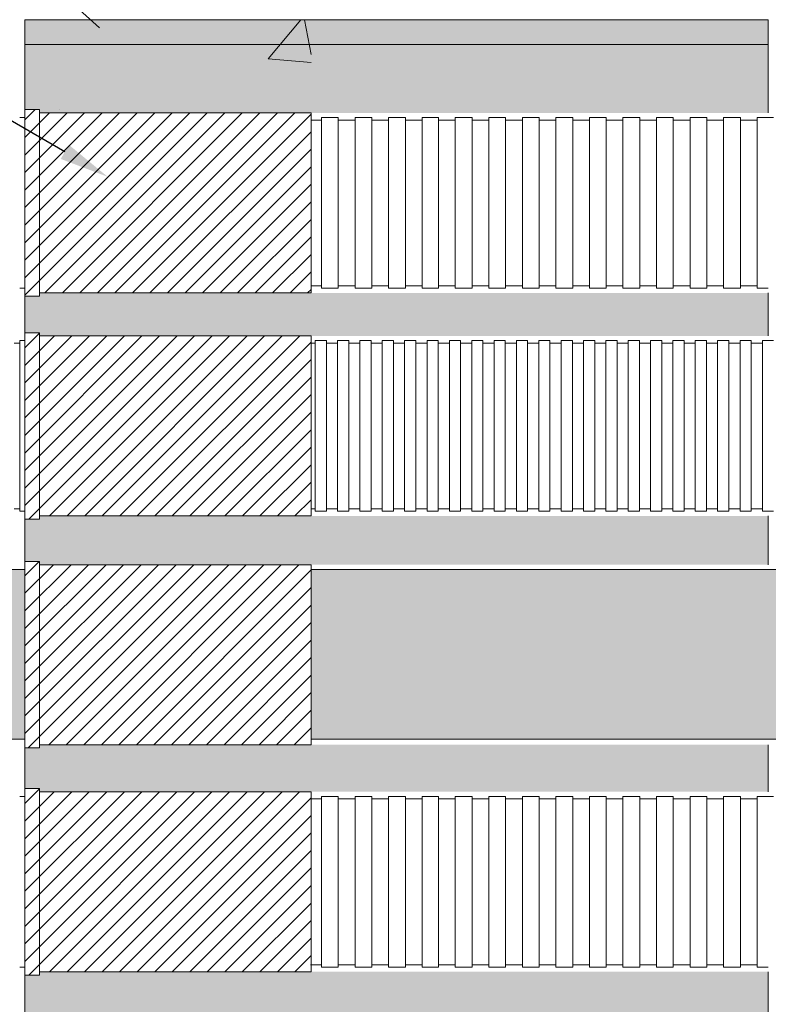
# Model space of a CAD drawing. Units: millimetres. Extents: x 368 to 2697, y 278 to 2219.
# Drawn here: x 1055 to 1085, y 1629 to 1669 of the extents above; entities that cross this region are included whole.
import ezdxf
from ezdxf import colors
from ezdxf.entities.mleader import LeaderData, LeaderLine
from ezdxf.math import Vec2, Vec3

# ---------------------------------------------------------------- set-up
doc = ezdxf.new("R2010")
doc.units = ezdxf.units.MM
doc.layers.add('文字', color=7, linetype='Continuous')
doc.layers.add('防火材', color=7, linetype='Continuous')
doc.styles.get("Standard").update_dxf_attribs({"font": 'arial.ttf'})

msp = doc.modelspace()

# ---------------------------------------------------------------- hatches: boundary and pattern name
at = {"layer": '防火材', "linetype": 'Continuous', "lineweight": 13}
h = msp.add_hatch(color=256, dxfattribs=at)
h.dxf.hatch_style = 1
h.paths.add_polyline_path([(1084.84218, 1668.98372), (1054.8422, 1668.98372), (1054.84218, 1667.98372), (1084.84218, 1667.98372)])
h.paths.add_polyline_path([(1054.84178, 1627.98368), (1054.84176, 1626.98368), (1084.84176, 1626.98368), (1084.84176, 1627.98368)])
h = msp.add_hatch(dxfattribs=at)
h.set_pattern_fill('AR-CONC', color=256, scale=0.3)
h.set_pattern_definition([(50, (933.2828, -30.64), (2.1517805, -0.1882564), [0.225, -2.475]), (355, (933.2828, -30.64), (-0.416254, 2.2565764), [0.18, -1.98]), (100.45144, (933.4621, -30.6557), (1.7355265, 2.06832), [0.1912206, -2.1034263]), (46.1842, (933.2828, -30.04), (3.201724, -0.496558), [0.3375, -3.7125]), (96.63564, (933.5496, -30.0814), (2.803986, 2.922356), [0.286831, -3.155141]), (351.18416, (933.2828, -30.04), (2.803986, 2.922356), [0.27, -2.97]), (21, (933.5828, -30.19), (1.7907212, -1.2078567), [0.225, -2.475]), (326, (933.5828, -30.19), (0.729946, 2.17545), [0.18, -1.98]), (71.45144, (933.732, -30.2907), (2.5206671, 0.9675935), [0.1912206, -2.1034263]), (37.5, (933.2828, -30.64), (0.03647957, 0.99868156), [0, -1.956, 0, -2.01, 0, -1.9875]), (7.5, (933.2828, -30.64), (0.7892086, 1.18323514), [0, -1.146, 0, -1.911, 0, -0.7575]), (327.5, (932.6138, -30.64), (1.6014673, -0.0676646), [0, -0.75, 0, -2.34, 0, -3.105]), (317.5, (932.3138, -30.64), (1.7495585, 0.300315), [0, -0.975, 0, -1.554, 0, -2.205])])
h.paths.add_polyline_path([(1084.8422, 1668.98372), (1054.84278, 1668.98372), (1054.84203, 1665.35705), (1055.43283, 1665.35705), (1055.43283, 1665.22589), (1084.8422, 1665.22589)])
h.paths.add_polyline_path([(1084.8422, 1657.96422), (1055.43283, 1657.96422), (1055.43283, 1657.83306), (1054.84184, 1657.83306), (1054.84203, 1656.35934), (1055.43283, 1656.35934), (1055.43283, 1656.22818), (1084.8422, 1656.22818)])
h.paths.add_polyline_path([(1084.8422, 1648.9665), (1055.43283, 1648.9665), (1055.43283, 1648.83534), (1054.84184, 1648.83534), (1054.84184, 1647.13205), (1055.43283, 1647.13205), (1055.43283, 1647.00089), (1084.8422, 1647.00089)])
h.paths.add_polyline_path([(1084.8422, 1639.73922), (1055.43283, 1639.73922), (1055.43283, 1639.60806), (1054.84184, 1639.60806), (1054.84184, 1637.97048), (1055.43283, 1637.97048), (1055.43283, 1637.83932), (1084.8422, 1637.83932)])
h.paths.add_polyline_path([(1084.8422, 1630.57764), (1055.43283, 1630.57764), (1055.43283, 1630.44649), (1054.84184, 1630.44649), (1054.84278, 1626.98368), (1084.8422, 1626.98368)])
h = msp.add_hatch(dxfattribs=at)
h.set_pattern_fill('AR-CONC', color=256, scale=3)
h.set_pattern_definition([(50, (933.283, -30.64), (21.5178, -1.88256), [2.25, -24.75]), (355, (933.283, -30.64), (-4.16254, 22.56576), [1.8, -19.8]), (100.4514, (935.076, -30.797), (17.35527, 20.6832), [1.9122, -21.03426]), (46.1842, (933.283, -24.64), (32.01724, -4.96558), [3.375, -37.125]), (96.6356, (935.95, -25.054), (28.03986, 29.22356), [2.8683, -31.5514]), (351.1842, (933.283, -24.64), (28.03986, 29.22356), [2.7, -29.7]), (21, (936.283, -26.14), (17.90721, -12.07857), [2.25, -24.75]), (326, (936.283, -26.14), (7.29946, 21.7545), [1.8, -19.8]), (71.4514, (937.775, -27.147), (25.20667, 9.67593), [1.9122, -21.03426]), (37.5, (933.283, -30.64), (0.364796, 9.986816), [0, -19.56, 0, -20.1, 0, -19.875]), (7.5, (933.283, -30.64), (7.892086, 11.83235), [0, -11.46, 0, -19.11, 0, -7.575]), (327.5, (926.593, -30.64), (16.014673, -0.676646), [0, -7.5, 0, -23.4, 0, -31.05]), (317.5, (923.593, -30.64), (17.49559, 3.00315), [0, -9.75, 0, -15.54, 0, -22.05])])
h.paths.add_polyline_path([(1066.38976, 1668.98372), (1054.84278, 1668.98372), (1054.84203, 1665.35705), (1055.43283, 1665.35705), (1055.43283, 1665.22589), (1066.38976, 1665.22589)])
h = msp.add_hatch(dxfattribs=at)
h.set_pattern_fill('ANSI31', color=256, scale=4)
h.set_pattern_definition([(45, (933.2828, -30.64), (-0.35355339, 0.35355339), [])])
h.paths.add_polyline_path([(1066.38976, 1665.22589), (1055.43283, 1665.22589), (1055.43283, 1657.96422), (1066.38976, 1657.96422)])
h.paths.add_polyline_path([(1055.43283, 1665.35705), (1054.84203, 1665.35705), (1054.84184, 1657.83306), (1055.43283, 1657.83306)])
h.paths.add_polyline_path([(1066.38976, 1656.22818), (1055.43283, 1656.22818), (1055.43283, 1648.9665), (1066.38976, 1648.9665)])
h.paths.add_polyline_path([(1055.43283, 1656.35934), (1054.84203, 1656.35934), (1054.84184, 1648.83534), (1055.43283, 1648.83534)])
h.paths.add_polyline_path([(1066.38976, 1647.00089), (1055.43283, 1647.00089), (1055.43283, 1639.73922), (1066.38976, 1639.73922)])
h.paths.add_polyline_path([(1055.43283, 1647.13205), (1054.84203, 1647.13205), (1054.84184, 1639.60806), (1055.43283, 1639.60806)])
h.paths.add_polyline_path([(1066.38976, 1637.83932), (1055.43283, 1637.83932), (1055.43283, 1630.57764), (1066.38976, 1630.57764)])
h.paths.add_polyline_path([(1055.43283, 1637.97048), (1054.84203, 1637.97048), (1054.84184, 1630.44649), (1055.43283, 1630.44649)])
h = msp.add_hatch(dxfattribs=at)
h.set_pattern_fill('ANGLE', color=256, scale=3)
h.set_pattern_definition([(0, (933.2828, -30.64), (0, 0.825), [0.6, -0.225]), (90, (933.2828, -30.64), (-0.825, 1e-16), [0.6, -0.225])])
edge = h.paths.add_edge_path()
edge.add_line((1066.38976, 1646.8126), (1066.38976, 1639.96036))
edge.add_line((1066.38976, 1639.96036), (1109.51291, 1639.96036))
edge.add_arc((1107.72532, 1641.66521), 2.47022, 316.357332, 403.642668)
edge.add_arc((1111.64442, 1645.09133), 2.73973, 141.077829, 218.922171, ccw=False)
edge.add_line((1109.51291, 1646.8126), (1066.38976, 1646.8126))
edge = h.paths.add_edge_path()
edge.add_line((1054.84185, 1639.96036), (1054.84202, 1646.8126))
edge.add_line((1054.84202, 1646.8126), (1030.17147, 1646.8126))
edge.add_arc((1028.03996, 1645.09133), 2.73973, -38.922171, 38.922171, ccw=False)
edge.add_arc((1031.95907, 1641.66521), 2.47022, 136.357332, 223.642668)
edge.add_line((1030.17147, 1639.96036), (1054.84185, 1639.96036))

# ---------------------------------------------------------------- linework, layer by layer
for p, q in [((1054.84278, 1668.98316), (1054.84203, 1665.35705)), ((1084.84218, 1667.98372), (1084.84218, 1668.98372)), ((1084.8422, 1665.22589), (1084.8422, 1668.98372)), ((1054.84218, 1667.98372), (1084.8422, 1667.98372)), ((1054.84203, 1665.35705), (1054.84184, 1657.83306)), ((1054.84203, 1665.35705), (1055.43283, 1665.35705)), ((1055.43283, 1665.35705), (1055.43283, 1657.83306)), ((1054.63066, 1665.0376), (1054.84202, 1665.0376)), ((1055.43283, 1665.22589), (1066.38976, 1665.22589)), ((1066.38976, 1665.22589), (1066.38976, 1657.96422)), ((1066.81137, 1664.93702), (1066.38976, 1664.93702)), ((1067.03693, 1665.0376), (1066.81137, 1665.0376)), ((1066.81137, 1665.0376), (1066.81137, 1661.59506)), ((1067.2625, 1665.0376), (1067.03693, 1665.0376)), ((1067.48806, 1665.0376), (1067.2625, 1665.0376)), ((1067.48806, 1665.0376), (1067.48806, 1661.59506)), ((1067.71363, 1664.93702), (1067.48806, 1664.93702)), ((1067.93919, 1664.93702), (1067.71363, 1664.93702)), ((1068.16476, 1664.93702), (1067.93919, 1664.93702)), ((1068.39032, 1665.0376), (1068.16476, 1665.0376)), ((1068.16476, 1665.0376), (1068.16476, 1661.59506)), ((1068.61589, 1665.0376), (1068.39032, 1665.0376)), ((1068.84145, 1665.0376), (1068.61589, 1665.0376)), ((1068.84145, 1665.0376), (1068.84145, 1661.59506)), ((1069.06702, 1664.93702), (1068.84145, 1664.93702)), ((1069.29258, 1664.93702), (1069.06702, 1664.93702)), ((1069.51815, 1664.93702), (1069.29258, 1664.93702)), ((1069.74371, 1665.0376), (1069.51815, 1665.0376)), ((1069.51815, 1665.0376), (1069.51815, 1661.59506)), ((1069.96928, 1665.0376), (1069.74371, 1665.0376)), ((1070.19484, 1665.0376), (1069.96928, 1665.0376)), ((1070.19484, 1665.0376), (1070.19484, 1661.59506)), ((1070.42041, 1664.93702), (1070.19484, 1664.93702)), ((1070.64597, 1664.93702), (1070.42041, 1664.93702)), ((1070.87154, 1664.93702), (1070.64597, 1664.93702)), ((1071.0971, 1665.0376), (1070.87154, 1665.0376)), ((1070.87154, 1665.0376), (1070.87154, 1661.59506)), ((1071.32267, 1665.0376), (1071.0971, 1665.0376)), ((1071.53403, 1665.0376), (1071.32267, 1665.0376)), ((1071.53403, 1665.0376), (1071.53403, 1661.59506)), ((1071.75959, 1664.93702), (1071.53403, 1664.93702)), ((1071.98516, 1664.93702), (1071.75959, 1664.93702)), ((1072.21072, 1664.93702), (1071.98516, 1664.93702)), ((1072.43629, 1665.0376), (1072.21072, 1665.0376)), ((1072.21072, 1665.0376), (1072.21072, 1661.59506)), ((1072.66185, 1665.0376), (1072.43629, 1665.0376)), ((1072.88742, 1665.0376), (1072.66185, 1665.0376)), ((1072.88742, 1665.0376), (1072.88742, 1661.59506)), ((1073.11298, 1664.93702), (1072.88742, 1664.93702)), ((1073.33855, 1664.93702), (1073.11298, 1664.93702)), ((1073.56411, 1664.93702), (1073.33855, 1664.93702)), ((1073.78968, 1665.0376), (1073.56411, 1665.0376)), ((1073.56411, 1665.0376), (1073.56411, 1661.59506)), ((1074.01524, 1665.0376), (1073.78968, 1665.0376)), ((1074.24081, 1665.0376), (1074.01524, 1665.0376)), ((1074.24081, 1665.0376), (1074.24081, 1661.59506)), ((1074.46637, 1664.93702), (1074.24081, 1664.93702)), ((1074.69194, 1664.93702), (1074.46637, 1664.93702)), ((1074.9175, 1664.93702), (1074.69194, 1664.93702)), ((1075.14307, 1665.0376), (1074.9175, 1665.0376)), ((1074.9175, 1665.0376), (1074.9175, 1661.59506)), ((1075.36863, 1665.0376), (1075.14307, 1665.0376)), ((1075.5942, 1665.0376), (1075.36863, 1665.0376)), ((1075.5942, 1665.0376), (1075.5942, 1661.59506)), ((1075.81976, 1664.93702), (1075.5942, 1664.93702)), ((1076.04533, 1664.93702), (1075.81976, 1664.93702)), ((1076.27089, 1664.93702), (1076.04533, 1664.93702)), ((1076.49646, 1665.0376), (1076.27089, 1665.0376)), ((1076.27089, 1665.0376), (1076.27089, 1661.59506)), ((1076.72202, 1665.0376), (1076.49646, 1665.0376)), ((1076.94759, 1665.0376), (1076.72202, 1665.0376)), ((1076.94759, 1665.0376), (1076.94759, 1661.59506)), ((1077.17315, 1664.93702), (1076.94759, 1664.93702)), ((1077.39872, 1664.93702), (1077.17315, 1664.93702)), ((1077.62428, 1664.93702), (1077.39872, 1664.93702)), ((1077.84985, 1665.0376), (1077.62428, 1665.0376)), ((1077.62428, 1665.0376), (1077.62428, 1661.59506)), ((1078.07541, 1665.0376), (1077.84985, 1665.0376)), ((1078.30098, 1665.0376), (1078.07541, 1665.0376)), ((1078.30098, 1665.0376), (1078.30098, 1661.59506)), ((1078.52654, 1664.93702), (1078.30098, 1664.93702)), ((1078.75211, 1664.93702), (1078.52654, 1664.93702)), ((1078.97767, 1664.93702), (1078.75211, 1664.93702)), ((1079.20324, 1665.0376), (1078.97767, 1665.0376)), ((1078.97767, 1665.0376), (1078.97767, 1661.59506)), ((1079.4288, 1665.0376), (1079.20324, 1665.0376)), ((1079.65437, 1665.0376), (1079.4288, 1665.0376)), ((1079.65437, 1665.0376), (1079.65437, 1661.59506)), ((1079.87994, 1664.93702), (1079.65437, 1664.93702)), ((1080.1055, 1664.93702), (1079.87994, 1664.93702)), ((1080.33107, 1664.93702), (1080.1055, 1664.93702)), ((1080.55663, 1665.0376), (1080.33107, 1665.0376)), ((1080.33107, 1665.0376), (1080.33107, 1661.59506)), ((1080.7822, 1665.0376), (1080.55663, 1665.0376)), ((1081.00776, 1665.0376), (1080.7822, 1665.0376)), ((1081.00776, 1665.0376), (1081.00776, 1661.59506)), ((1081.23333, 1664.93702), (1081.00776, 1664.93702)), ((1081.45889, 1664.93702), (1081.23333, 1664.93702)), ((1081.68446, 1664.93702), (1081.45889, 1664.93702)), ((1081.91002, 1665.0376), (1081.68446, 1665.0376)), ((1081.68446, 1665.0376), (1081.68446, 1661.59506)), ((1082.13559, 1665.0376), (1081.91002, 1665.0376)), ((1082.36115, 1665.0376), (1082.13559, 1665.0376)), ((1082.36115, 1665.0376), (1082.36115, 1661.59506)), ((1082.58672, 1664.93702), (1082.36115, 1664.93702)), ((1082.81228, 1664.93702), (1082.58672, 1664.93702)), ((1083.03785, 1664.93702), (1082.81228, 1664.93702)), ((1083.26341, 1665.0376), (1083.03785, 1665.0376)), ((1083.03785, 1665.0376), (1083.03785, 1661.59506)), ((1083.48898, 1665.0376), (1083.26341, 1665.0376)), ((1083.71454, 1665.0376), (1083.48898, 1665.0376)), ((1083.71454, 1665.0376), (1083.71454, 1661.59506)), ((1083.94011, 1664.93702), (1083.71454, 1664.93702)), ((1084.16567, 1664.93702), (1083.94011, 1664.93702)), ((1084.39124, 1664.93702), (1084.16567, 1664.93702)), ((1084.6168, 1665.0376), (1084.39124, 1665.0376)), ((1084.39124, 1665.0376), (1084.39124, 1661.59506)), ((1084.84237, 1665.0376), (1084.6168, 1665.0376)), ((1085.05373, 1665.0376), (1084.84237, 1665.0376)), ((1066.81137, 1658.15251), (1066.81137, 1661.59506)), ((1067.48806, 1658.15251), (1067.48806, 1661.59506)), ((1068.16476, 1658.15251), (1068.16476, 1661.59506)), ((1068.84145, 1658.15251), (1068.84145, 1661.59506)), ((1069.51815, 1658.15251), (1069.51815, 1661.59506)), ((1070.19484, 1658.15251), (1070.19484, 1661.59506)), ((1070.87154, 1658.15251), (1070.87154, 1661.59506)), ((1071.53403, 1658.15251), (1071.53403, 1661.59506)), ((1072.21072, 1658.15251), (1072.21072, 1661.59506)), ((1072.88742, 1658.15251), (1072.88742, 1661.59506)), ((1073.56411, 1658.15251), (1073.56411, 1661.59506)), ((1074.24081, 1658.15251), (1074.24081, 1661.59506)), ((1074.9175, 1658.15251), (1074.9175, 1661.59506)), ((1075.5942, 1658.15251), (1075.5942, 1661.59506)), ((1076.27089, 1658.15251), (1076.27089, 1661.59506)), ((1076.94759, 1658.15251), (1076.94759, 1661.59506)), ((1077.62428, 1658.15251), (1077.62428, 1661.59506)), ((1078.30098, 1658.15251), (1078.30098, 1661.59506)), ((1078.97767, 1658.15251), (1078.97767, 1661.59506)), ((1079.65437, 1658.15251), (1079.65437, 1661.59506)), ((1080.33107, 1658.15251), (1080.33107, 1661.59506)), ((1081.00776, 1658.15251), (1081.00776, 1661.59506)), ((1081.68446, 1658.15251), (1081.68446, 1661.59506)), ((1082.36115, 1658.15251), (1082.36115, 1661.59506)), ((1083.03785, 1658.15251), (1083.03785, 1661.59506)), ((1083.71454, 1658.15251), (1083.71454, 1661.59506)), ((1084.39124, 1658.15251), (1084.39124, 1661.59506)), ((1054.63066, 1658.15251), (1054.84185, 1658.15251)), ((1066.81137, 1658.2531), (1066.38976, 1658.2531)), ((1067.03693, 1658.15251), (1066.81137, 1658.15251)), ((1067.2625, 1658.15251), (1067.03693, 1658.15251)), ((1067.48806, 1658.15251), (1067.2625, 1658.15251)), ((1067.71363, 1658.2531), (1067.48806, 1658.2531)), ((1067.93919, 1658.2531), (1067.71363, 1658.2531)), ((1068.16476, 1658.2531), (1067.93919, 1658.2531)), ((1068.39032, 1658.15251), (1068.16476, 1658.15251)), ((1068.61589, 1658.15251), (1068.39032, 1658.15251)), ((1068.84145, 1658.15251), (1068.61589, 1658.15251)), ((1069.06702, 1658.2531), (1068.84145, 1658.2531)), ((1069.29258, 1658.2531), (1069.06702, 1658.2531)), ((1069.51815, 1658.2531), (1069.29258, 1658.2531)), ((1069.74371, 1658.15251), (1069.51815, 1658.15251)), ((1069.96928, 1658.15251), (1069.74371, 1658.15251)), ((1070.19484, 1658.15251), (1069.96928, 1658.15251)), ((1070.42041, 1658.2531), (1070.19484, 1658.2531)), ((1070.64597, 1658.2531), (1070.42041, 1658.2531)), ((1070.87154, 1658.2531), (1070.64597, 1658.2531)), ((1071.0971, 1658.15251), (1070.87154, 1658.15251)), ((1071.32267, 1658.15251), (1071.0971, 1658.15251)), ((1071.53403, 1658.15251), (1071.32283, 1658.15251)), ((1071.75959, 1658.2531), (1071.53403, 1658.2531)), ((1071.98516, 1658.2531), (1071.75959, 1658.2531)), ((1072.21072, 1658.2531), (1071.98516, 1658.2531)), ((1072.43629, 1658.15251), (1072.21072, 1658.15251)), ((1072.66185, 1658.15251), (1072.43629, 1658.15251)), ((1072.88742, 1658.15251), (1072.66185, 1658.15251)), ((1073.11298, 1658.2531), (1072.88742, 1658.2531)), ((1073.33855, 1658.2531), (1073.11298, 1658.2531)), ((1073.56411, 1658.2531), (1073.33855, 1658.2531)), ((1073.78968, 1658.15251), (1073.56411, 1658.15251)), ((1074.01524, 1658.15251), (1073.78968, 1658.15251)), ((1074.24081, 1658.15251), (1074.01524, 1658.15251)), ((1074.46637, 1658.2531), (1074.24081, 1658.2531)), ((1074.69194, 1658.2531), (1074.46637, 1658.2531)), ((1074.9175, 1658.2531), (1074.69194, 1658.2531)), ((1075.14307, 1658.15251), (1074.9175, 1658.15251)), ((1075.36863, 1658.15251), (1075.14307, 1658.15251)), ((1075.5942, 1658.15251), (1075.36863, 1658.15251)), ((1075.81976, 1658.2531), (1075.5942, 1658.2531)), ((1076.04533, 1658.2531), (1075.81976, 1658.2531)), ((1076.27089, 1658.2531), (1076.04533, 1658.2531)), ((1076.49646, 1658.15251), (1076.27089, 1658.15251)), ((1076.72202, 1658.15251), (1076.49646, 1658.15251)), ((1076.94759, 1658.15251), (1076.72202, 1658.15251)), ((1077.17315, 1658.2531), (1076.94759, 1658.2531)), ((1077.39872, 1658.2531), (1077.17315, 1658.2531)), ((1077.62428, 1658.2531), (1077.39872, 1658.2531)), ((1077.84985, 1658.15251), (1077.62428, 1658.15251)), ((1078.07541, 1658.15251), (1077.84985, 1658.15251)), ((1078.30098, 1658.15251), (1078.07541, 1658.15251)), ((1078.52654, 1658.2531), (1078.30098, 1658.2531)), ((1078.75211, 1658.2531), (1078.52654, 1658.2531)), ((1078.97767, 1658.2531), (1078.75211, 1658.2531)), ((1079.20324, 1658.15251), (1078.97767, 1658.15251)), ((1079.4288, 1658.15251), (1079.20324, 1658.15251)), ((1079.65437, 1658.15251), (1079.4288, 1658.15251)), ((1079.87994, 1658.2531), (1079.65437, 1658.2531)), ((1080.1055, 1658.2531), (1079.87994, 1658.2531)), ((1080.33107, 1658.2531), (1080.1055, 1658.2531)), ((1080.55663, 1658.15251), (1080.33107, 1658.15251)), ((1080.7822, 1658.15251), (1080.55663, 1658.15251)), ((1081.00776, 1658.15251), (1080.7822, 1658.15251)), ((1081.23333, 1658.2531), (1081.00776, 1658.2531)), ((1081.45889, 1658.2531), (1081.23333, 1658.2531)), ((1081.68446, 1658.2531), (1081.45889, 1658.2531)), ((1081.91002, 1658.15251), (1081.68446, 1658.15251)), ((1082.13559, 1658.15251), (1081.91002, 1658.15251)), ((1082.36115, 1658.15251), (1082.13559, 1658.15251)), ((1082.58672, 1658.2531), (1082.36115, 1658.2531)), ((1082.81228, 1658.2531), (1082.58672, 1658.2531)), ((1083.03785, 1658.2531), (1082.81228, 1658.2531)), ((1083.26341, 1658.15251), (1083.03785, 1658.15251)), ((1083.48898, 1658.15251), (1083.26341, 1658.15251)), ((1083.71454, 1658.15251), (1083.48898, 1658.15251)), ((1083.94011, 1658.2531), (1083.71454, 1658.2531)), ((1084.16567, 1658.2531), (1083.94011, 1658.2531)), ((1084.39124, 1658.2531), (1084.16567, 1658.2531)), ((1084.6168, 1658.15251), (1084.39124, 1658.15251)), ((1084.84237, 1658.15251), (1084.6168, 1658.15251)), ((1054.84184, 1657.83306), (1055.43283, 1657.83306)), ((1054.84184, 1657.83306), (1054.84203, 1656.35934)), ((1055.43283, 1657.96422), (1066.38976, 1657.96422)), ((1084.8422, 1657.96422), (1084.8422, 1656.22818)), ((1054.84203, 1656.35934), (1054.84184, 1648.83534)), ((1054.84203, 1656.35934), (1055.43283, 1656.35934)), ((1055.43283, 1656.35934), (1055.43283, 1648.83534)), ((1055.43283, 1656.22818), (1066.38976, 1656.22818)), ((1066.38976, 1656.22818), (1066.38976, 1648.9665)), ((1054.40509, 1655.9393), (1054.63066, 1655.9393)), ((1054.63066, 1656.03989), (1054.85622, 1656.03989)), ((1054.63066, 1656.03989), (1054.63066, 1652.59734)), ((1066.55739, 1655.9393), (1066.38976, 1655.9393)), ((1066.78296, 1656.03989), (1066.55739, 1656.03989)), ((1066.55739, 1656.03989), (1066.55739, 1652.59734)), ((1067.00852, 1656.03989), (1066.78296, 1656.03989)), ((1067.00852, 1656.03989), (1067.00852, 1652.59734)), ((1067.23409, 1655.9393), (1067.00852, 1655.9393)), ((1067.45965, 1655.9393), (1067.23409, 1655.9393)), ((1067.68522, 1656.03989), (1067.45965, 1656.03989)), ((1067.45965, 1656.03989), (1067.45965, 1652.59734)), ((1067.91078, 1656.03989), (1067.68522, 1656.03989)), ((1067.91078, 1656.03989), (1067.91078, 1652.59734)), ((1068.13635, 1655.9393), (1067.91078, 1655.9393)), ((1068.36191, 1655.9393), (1068.13635, 1655.9393)), ((1068.58748, 1656.03989), (1068.36191, 1656.03989)), ((1068.36191, 1656.03989), (1068.36191, 1652.59734)), ((1068.81304, 1656.03989), (1068.58748, 1656.03989)), ((1068.81304, 1656.03989), (1068.81304, 1652.59734)), ((1069.03861, 1655.9393), (1068.81304, 1655.9393)), ((1069.26417, 1655.9393), (1069.03861, 1655.9393)), ((1069.48974, 1656.03989), (1069.26417, 1656.03989)), ((1069.26417, 1656.03989), (1069.26417, 1652.59734)), ((1069.7153, 1656.03989), (1069.48974, 1656.03989)), ((1069.7153, 1656.03989), (1069.7153, 1652.59734)), ((1069.94087, 1655.9393), (1069.7153, 1655.9393)), ((1070.16643, 1655.9393), (1069.94087, 1655.9393)), ((1070.392, 1656.03989), (1070.16643, 1656.03989)), ((1070.16643, 1656.03989), (1070.16643, 1652.59734)), ((1070.61756, 1656.03989), (1070.392, 1656.03989)), ((1070.61756, 1656.03989), (1070.61756, 1652.59734)), ((1070.84313, 1655.9393), (1070.61756, 1655.9393)), ((1071.06869, 1655.9393), (1070.84313, 1655.9393)), ((1071.29426, 1656.03989), (1071.06869, 1656.03989)), ((1071.06869, 1656.03989), (1071.06869, 1652.59734)), ((1071.51982, 1656.03989), (1071.29426, 1656.03989)), ((1071.51982, 1656.03989), (1071.51982, 1652.59734)), ((1071.74539, 1655.9393), (1071.51982, 1655.9393)), ((1071.97095, 1655.9393), (1071.74539, 1655.9393)), ((1072.19652, 1656.03989), (1071.97095, 1656.03989)), ((1071.97095, 1656.03989), (1071.97095, 1652.59734)), ((1072.42208, 1656.03989), (1072.19652, 1656.03989)), ((1072.42208, 1656.03989), (1072.42208, 1652.59734)), ((1072.64765, 1655.9393), (1072.42208, 1655.9393)), ((1072.87321, 1655.9393), (1072.64765, 1655.9393)), ((1073.09878, 1656.03989), (1072.87321, 1656.03989)), ((1072.87321, 1656.03989), (1072.87321, 1652.59734)), ((1073.32434, 1656.03989), (1073.09878, 1656.03989)), ((1073.32434, 1656.03989), (1073.32434, 1652.59734)), ((1073.54991, 1655.9393), (1073.32434, 1655.9393)), ((1073.77547, 1655.9393), (1073.54991, 1655.9393)), ((1074.00104, 1656.03989), (1073.77547, 1656.03989)), ((1073.77547, 1656.03989), (1073.77547, 1652.59734)), ((1074.2266, 1656.03989), (1074.00104, 1656.03989)), ((1074.2266, 1656.03989), (1074.2266, 1652.59734)), ((1074.45217, 1655.9393), (1074.2266, 1655.9393)), ((1074.67773, 1655.9393), (1074.45217, 1655.9393)), ((1074.9033, 1656.03989), (1074.67773, 1656.03989)), ((1074.67773, 1656.03989), (1074.67773, 1652.59734)), ((1075.12886, 1656.03989), (1074.9033, 1656.03989)), ((1075.12886, 1656.03989), (1075.12886, 1652.59734)), ((1075.35443, 1655.9393), (1075.12886, 1655.9393)), ((1075.57999, 1655.9393), (1075.35443, 1655.9393)), ((1075.80556, 1656.03989), (1075.57999, 1656.03989)), ((1075.57999, 1656.03989), (1075.57999, 1652.59734)), ((1076.03112, 1656.03989), (1075.80556, 1656.03989)), ((1076.03112, 1656.03989), (1076.03112, 1652.59734)), ((1076.25669, 1655.9393), (1076.03112, 1655.9393)), ((1076.48225, 1655.9393), (1076.25669, 1655.9393)), ((1076.70782, 1656.03989), (1076.48225, 1656.03989)), ((1076.48225, 1656.03989), (1076.48225, 1652.59734)), ((1076.93338, 1656.03989), (1076.70782, 1656.03989)), ((1076.93338, 1656.03989), (1076.93338, 1652.59734)), ((1077.15895, 1655.9393), (1076.93338, 1655.9393)), ((1077.38451, 1655.9393), (1077.15895, 1655.9393)), ((1077.61008, 1656.03989), (1077.38451, 1656.03989)), ((1077.38451, 1656.03989), (1077.38451, 1652.59734)), ((1077.83564, 1656.03989), (1077.61008, 1656.03989)), ((1077.83564, 1656.03989), (1077.83564, 1652.59734)), ((1078.06121, 1655.9393), (1077.83564, 1655.9393)), ((1078.28678, 1655.9393), (1078.06121, 1655.9393)), ((1078.51234, 1656.03989), (1078.28678, 1656.03989)), ((1078.28678, 1656.03989), (1078.28678, 1652.59734)), ((1078.73791, 1656.03989), (1078.51234, 1656.03989)), ((1078.73791, 1656.03989), (1078.73791, 1652.59734)), ((1078.96347, 1655.9393), (1078.73791, 1655.9393)), ((1079.18904, 1655.9393), (1078.96347, 1655.9393)), ((1079.4146, 1656.03989), (1079.18904, 1656.03989)), ((1079.18904, 1656.03989), (1079.18904, 1652.59734)), ((1079.64017, 1656.03989), (1079.4146, 1656.03989)), ((1079.64017, 1656.03989), (1079.64017, 1652.59734)), ((1079.86573, 1655.9393), (1079.64017, 1655.9393)), ((1080.0913, 1655.9393), (1079.86573, 1655.9393)), ((1080.31686, 1656.03989), (1080.0913, 1656.03989)), ((1080.0913, 1656.03989), (1080.0913, 1652.59734)), ((1080.54243, 1656.03989), (1080.31686, 1656.03989)), ((1080.54243, 1656.03989), (1080.54243, 1652.59734)), ((1080.76799, 1655.9393), (1080.54243, 1655.9393)), ((1080.99356, 1655.9393), (1080.76799, 1655.9393)), ((1081.21912, 1656.03989), (1080.99356, 1656.03989)), ((1080.99356, 1656.03989), (1080.99356, 1652.59734)), ((1081.44469, 1656.03989), (1081.21912, 1656.03989)), ((1081.44469, 1656.03989), (1081.44469, 1652.59734)), ((1081.67025, 1655.9393), (1081.44469, 1655.9393)), ((1081.89582, 1655.9393), (1081.67025, 1655.9393)), ((1082.12138, 1656.03989), (1081.89582, 1656.03989)), ((1081.89582, 1656.03989), (1081.89582, 1652.59734)), ((1082.34695, 1656.03989), (1082.12138, 1656.03989)), ((1082.34695, 1656.03989), (1082.34695, 1652.59734)), ((1082.57251, 1655.9393), (1082.34695, 1655.9393)), ((1082.79808, 1655.9393), (1082.57251, 1655.9393)), ((1083.02364, 1656.03989), (1082.79808, 1656.03989)), ((1082.79808, 1656.03989), (1082.79808, 1652.59734)), ((1083.24921, 1656.03989), (1083.02364, 1656.03989)), ((1083.24921, 1656.03989), (1083.24921, 1652.59734)), ((1083.47477, 1655.9393), (1083.24921, 1655.9393)), ((1083.70034, 1655.9393), (1083.47477, 1655.9393)), ((1083.9259, 1656.03989), (1083.70034, 1656.03989)), ((1083.70034, 1656.03989), (1083.70034, 1652.59734)), ((1084.15147, 1656.03989), (1083.9259, 1656.03989)), ((1084.15147, 1656.03989), (1084.15147, 1652.59734)), ((1084.37703, 1655.9393), (1084.15147, 1655.9393)), ((1084.6026, 1655.9393), (1084.37703, 1655.9393)), ((1084.82816, 1656.03989), (1084.6026, 1656.03989)), ((1084.6026, 1656.03989), (1084.6026, 1652.59734)), ((1085.05373, 1656.03989), (1084.82816, 1656.03989)), ((1054.63066, 1649.15479), (1054.63066, 1652.59734)), ((1066.55739, 1649.15479), (1066.55739, 1652.59734)), ((1067.00852, 1649.15479), (1067.00852, 1652.59734)), ((1067.45965, 1649.15479), (1067.45965, 1652.59734)), ((1067.91078, 1649.15479), (1067.91078, 1652.59734)), ((1068.36191, 1649.15479), (1068.36191, 1652.59734)), ((1068.81304, 1649.15479), (1068.81304, 1652.59734)), ((1069.26417, 1649.15479), (1069.26417, 1652.59734)), ((1069.7153, 1649.15479), (1069.7153, 1652.59734)), ((1070.16643, 1649.15479), (1070.16643, 1652.59734)), ((1070.61756, 1649.15479), (1070.61756, 1652.59734)), ((1071.06869, 1649.15479), (1071.06869, 1652.59734)), ((1071.51982, 1649.15479), (1071.51982, 1652.59734)), ((1071.97095, 1649.15479), (1071.97095, 1652.59734)), ((1072.42208, 1649.15479), (1072.42208, 1652.59734)), ((1072.87321, 1649.15479), (1072.87321, 1652.59734)), ((1073.32434, 1649.15479), (1073.32434, 1652.59734)), ((1073.77547, 1649.15479), (1073.77547, 1652.59734)), ((1074.2266, 1649.15479), (1074.2266, 1652.59734)), ((1074.67773, 1649.15479), (1074.67773, 1652.59734)), ((1075.12886, 1649.15479), (1075.12886, 1652.59734)), ((1075.57999, 1649.15479), (1075.57999, 1652.59734)), ((1076.03112, 1649.15479), (1076.03112, 1652.59734)), ((1076.48225, 1649.15479), (1076.48225, 1652.59734)), ((1076.93338, 1649.15479), (1076.93338, 1652.59734)), ((1077.38451, 1649.15479), (1077.38451, 1652.59734)), ((1077.83564, 1649.15479), (1077.83564, 1652.59734)), ((1078.28678, 1649.15479), (1078.28678, 1652.59734)), ((1078.73791, 1649.15479), (1078.73791, 1652.59734)), ((1079.18904, 1649.15479), (1079.18904, 1652.59734)), ((1079.64017, 1649.15479), (1079.64017, 1652.59734)), ((1080.0913, 1649.15479), (1080.0913, 1652.59734)), ((1080.54243, 1649.15479), (1080.54243, 1652.59734)), ((1080.99356, 1649.15479), (1080.99356, 1652.59734)), ((1081.44469, 1649.15479), (1081.44469, 1652.59734)), ((1081.89582, 1649.15479), (1081.89582, 1652.59734)), ((1082.34695, 1649.15479), (1082.34695, 1652.59734)), ((1082.79808, 1649.15479), (1082.79808, 1652.59734)), ((1083.24921, 1649.15479), (1083.24921, 1652.59734)), ((1083.70034, 1649.15479), (1083.70034, 1652.59734)), ((1084.15147, 1649.15479), (1084.15147, 1652.59734)), ((1084.6026, 1649.15479), (1084.6026, 1652.59734)), ((1054.40509, 1649.25538), (1054.63066, 1649.25538)), ((1054.63066, 1649.15479), (1054.84185, 1649.15479)), ((1054.63066, 1649.15479), (1054.85622, 1649.15479)), ((1066.55739, 1649.25538), (1066.38976, 1649.25538)), ((1066.78296, 1649.15479), (1066.55739, 1649.15479)), ((1067.00852, 1649.15479), (1066.78296, 1649.15479)), ((1067.23409, 1649.25538), (1067.00852, 1649.25538)), ((1067.45965, 1649.25538), (1067.23409, 1649.25538)), ((1067.68522, 1649.15479), (1067.45965, 1649.15479)), ((1067.91078, 1649.15479), (1067.68522, 1649.15479)), ((1068.13635, 1649.25538), (1067.91078, 1649.25538)), ((1068.36191, 1649.25538), (1068.13635, 1649.25538)), ((1068.58748, 1649.15479), (1068.36191, 1649.15479)), ((1068.81304, 1649.15479), (1068.58748, 1649.15479)), ((1069.03861, 1649.25538), (1068.81304, 1649.25538)), ((1069.26417, 1649.25538), (1069.03861, 1649.25538)), ((1069.48974, 1649.15479), (1069.26417, 1649.15479)), ((1069.7153, 1649.15479), (1069.48974, 1649.15479)), ((1069.94087, 1649.25538), (1069.7153, 1649.25538)), ((1070.16643, 1649.25538), (1069.94087, 1649.25538)), ((1070.392, 1649.15479), (1070.16643, 1649.15479)), ((1070.61756, 1649.15479), (1070.392, 1649.15479)), ((1070.84313, 1649.25538), (1070.61756, 1649.25538)), ((1071.06869, 1649.25538), (1070.84313, 1649.25538)), ((1071.29426, 1649.15479), (1071.06869, 1649.15479)), ((1071.51982, 1649.15479), (1071.29426, 1649.15479)), ((1071.74539, 1649.25538), (1071.51982, 1649.25538)), ((1071.97095, 1649.25538), (1071.74539, 1649.25538)), ((1072.19652, 1649.15479), (1071.97095, 1649.15479)), ((1072.42208, 1649.15479), (1072.19652, 1649.15479)), ((1072.64765, 1649.25538), (1072.42208, 1649.25538)), ((1072.87321, 1649.25538), (1072.64765, 1649.25538)), ((1073.09878, 1649.15479), (1072.87321, 1649.15479)), ((1073.32434, 1649.15479), (1073.09878, 1649.15479)), ((1073.54991, 1649.25538), (1073.32434, 1649.25538)), ((1073.77547, 1649.25538), (1073.54991, 1649.25538)), ((1074.00104, 1649.15479), (1073.77547, 1649.15479)), ((1074.2266, 1649.15479), (1074.00104, 1649.15479)), ((1074.45217, 1649.25538), (1074.2266, 1649.25538)), ((1074.67773, 1649.25538), (1074.45217, 1649.25538)), ((1074.9033, 1649.15479), (1074.67773, 1649.15479)), ((1075.12886, 1649.15479), (1074.9033, 1649.15479)), ((1075.35443, 1649.25538), (1075.12886, 1649.25538)), ((1075.57999, 1649.25538), (1075.35443, 1649.25538)), ((1075.80556, 1649.15479), (1075.57999, 1649.15479)), ((1076.03112, 1649.15479), (1075.80556, 1649.15479)), ((1076.25669, 1649.25538), (1076.03112, 1649.25538)), ((1076.48225, 1649.25538), (1076.25669, 1649.25538)), ((1076.70782, 1649.15479), (1076.48225, 1649.15479)), ((1076.93338, 1649.15479), (1076.70782, 1649.15479)), ((1077.15895, 1649.25538), (1076.93338, 1649.25538)), ((1077.38451, 1649.25538), (1077.15895, 1649.25538)), ((1077.61008, 1649.15479), (1077.38451, 1649.15479)), ((1077.83564, 1649.15479), (1077.61008, 1649.15479)), ((1078.06121, 1649.25538), (1077.83564, 1649.25538)), ((1078.28678, 1649.25538), (1078.06121, 1649.25538)), ((1078.51234, 1649.15479), (1078.28678, 1649.15479)), ((1078.73791, 1649.15479), (1078.51234, 1649.15479)), ((1078.96347, 1649.25538), (1078.73791, 1649.25538)), ((1079.18904, 1649.25538), (1078.96347, 1649.25538)), ((1079.4146, 1649.15479), (1079.18904, 1649.15479)), ((1079.64017, 1649.15479), (1079.4146, 1649.15479)), ((1079.86573, 1649.25538), (1079.64017, 1649.25538)), ((1080.0913, 1649.25538), (1079.86573, 1649.25538)), ((1080.31686, 1649.15479), (1080.0913, 1649.15479)), ((1080.54243, 1649.15479), (1080.31686, 1649.15479)), ((1080.76799, 1649.25538), (1080.54243, 1649.25538)), ((1080.99356, 1649.25538), (1080.76799, 1649.25538)), ((1081.21912, 1649.15479), (1080.99356, 1649.15479)), ((1081.44469, 1649.15479), (1081.21912, 1649.15479)), ((1081.67025, 1649.25538), (1081.44469, 1649.25538)), ((1081.89582, 1649.25538), (1081.67025, 1649.25538)), ((1082.12138, 1649.15479), (1081.89582, 1649.15479)), ((1082.34695, 1649.15479), (1082.12138, 1649.15479)), ((1082.57251, 1649.25538), (1082.34695, 1649.25538)), ((1082.79808, 1649.25538), (1082.57251, 1649.25538)), ((1083.02364, 1649.15479), (1082.79808, 1649.15479)), ((1083.24921, 1649.15479), (1083.02364, 1649.15479)), ((1083.47477, 1649.25538), (1083.24921, 1649.25538)), ((1083.70034, 1649.25538), (1083.47477, 1649.25538)), ((1083.9259, 1649.15479), (1083.70034, 1649.15479)), ((1084.15147, 1649.15479), (1083.9259, 1649.15479)), ((1084.37703, 1649.25538), (1084.15147, 1649.25538)), ((1084.6026, 1649.25538), (1084.37703, 1649.25538)), ((1084.82816, 1649.15479), (1084.6026, 1649.15479)), ((1085.05373, 1649.15479), (1084.82816, 1649.15479)), ((1054.84184, 1648.83534), (1055.43283, 1648.83534)), ((1054.84184, 1648.83534), (1054.84184, 1647.13205)), ((1055.43283, 1648.9665), (1066.38976, 1648.9665)), ((1084.8422, 1648.9665), (1084.8422, 1647.00089)), ((1054.84203, 1647.13205), (1054.84184, 1639.60806)), ((1054.84203, 1647.13205), (1055.43283, 1647.13205)), ((1055.43283, 1647.13205), (1055.43283, 1639.60806)), ((1030.17147, 1646.8126), (1054.84202, 1646.8126)), ((1055.43283, 1647.00089), (1066.38976, 1647.00089)), ((1066.38976, 1647.00089), (1066.38976, 1639.73922)), ((1066.38976, 1646.8126), (1109.51291, 1646.8126)), ((1030.17147, 1639.96036), (1054.84185, 1639.96036)), ((1066.38976, 1639.96036), (1109.51291, 1639.96036)), ((1054.84184, 1639.60806), (1055.43283, 1639.60806)), ((1054.84184, 1639.60806), (1054.84184, 1637.97048)), ((1055.43283, 1639.73922), (1066.38976, 1639.73922)), ((1084.8422, 1639.73922), (1084.8422, 1637.83932)), ((1054.84203, 1637.97048), (1054.84184, 1630.44649)), ((1054.84203, 1637.97048), (1055.43283, 1637.97048)), ((1055.43283, 1637.97048), (1055.43283, 1630.44649)), ((1054.63066, 1637.65103), (1054.84202, 1637.65103)), ((1055.43283, 1637.83932), (1066.38976, 1637.83932)), ((1066.5858, 1637.55044), (1066.36024, 1637.55044)), ((1066.38976, 1637.83932), (1066.38976, 1630.57764)), ((1066.81137, 1637.55044), (1066.5858, 1637.55044)), ((1067.03693, 1637.65103), (1066.81137, 1637.65103)), ((1066.81137, 1637.65103), (1066.81137, 1634.20848)), ((1067.2625, 1637.65103), (1067.03693, 1637.65103)), ((1067.48806, 1637.65103), (1067.2625, 1637.65103)), ((1067.48806, 1637.65103), (1067.48806, 1634.20848)), ((1067.71363, 1637.55044), (1067.48806, 1637.55044)), ((1067.93919, 1637.55044), (1067.71363, 1637.55044)), ((1068.16476, 1637.55044), (1067.93919, 1637.55044)), ((1068.39032, 1637.65103), (1068.16476, 1637.65103)), ((1068.16476, 1637.65103), (1068.16476, 1634.20848)), ((1068.61589, 1637.65103), (1068.39032, 1637.65103)), ((1068.84145, 1637.65103), (1068.61589, 1637.65103)), ((1068.84145, 1637.65103), (1068.84145, 1634.20848)), ((1069.06702, 1637.55044), (1068.84145, 1637.55044)), ((1069.29258, 1637.55044), (1069.06702, 1637.55044)), ((1069.51815, 1637.55044), (1069.29258, 1637.55044)), ((1069.74371, 1637.65103), (1069.51815, 1637.65103)), ((1069.51815, 1637.65103), (1069.51815, 1634.20848)), ((1069.96928, 1637.65103), (1069.74371, 1637.65103)), ((1070.19484, 1637.65103), (1069.96928, 1637.65103)), ((1070.19484, 1637.65103), (1070.19484, 1634.20848)), ((1070.42041, 1637.55044), (1070.19484, 1637.55044)), ((1070.64597, 1637.55044), (1070.42041, 1637.55044)), ((1070.87154, 1637.55044), (1070.64597, 1637.55044)), ((1071.0971, 1637.65103), (1070.87154, 1637.65103)), ((1070.87154, 1637.65103), (1070.87154, 1634.20848)), ((1071.32267, 1637.65103), (1071.0971, 1637.65103)), ((1071.53403, 1637.65103), (1071.32267, 1637.65103)), ((1071.53403, 1637.65103), (1071.53403, 1634.20848)), ((1071.75959, 1637.55044), (1071.53403, 1637.55044)), ((1071.98516, 1637.55044), (1071.75959, 1637.55044)), ((1072.21072, 1637.55044), (1071.98516, 1637.55044)), ((1072.43629, 1637.65103), (1072.21072, 1637.65103)), ((1072.21072, 1637.65103), (1072.21072, 1634.20848)), ((1072.66185, 1637.65103), (1072.43629, 1637.65103)), ((1072.88742, 1637.65103), (1072.66185, 1637.65103)), ((1072.88742, 1637.65103), (1072.88742, 1634.20848)), ((1073.11298, 1637.55044), (1072.88742, 1637.55044)), ((1073.33855, 1637.55044), (1073.11298, 1637.55044)), ((1073.56411, 1637.55044), (1073.33855, 1637.55044)), ((1073.78968, 1637.65103), (1073.56411, 1637.65103)), ((1073.56411, 1637.65103), (1073.56411, 1634.20848)), ((1074.01524, 1637.65103), (1073.78968, 1637.65103)), ((1074.24081, 1637.65103), (1074.01524, 1637.65103)), ((1074.24081, 1637.65103), (1074.24081, 1634.20848)), ((1074.46637, 1637.55044), (1074.24081, 1637.55044)), ((1074.69194, 1637.55044), (1074.46637, 1637.55044)), ((1074.9175, 1637.55044), (1074.69194, 1637.55044)), ((1075.14307, 1637.65103), (1074.9175, 1637.65103)), ((1074.9175, 1637.65103), (1074.9175, 1634.20848)), ((1075.36863, 1637.65103), (1075.14307, 1637.65103)), ((1075.5942, 1637.65103), (1075.36863, 1637.65103)), ((1075.5942, 1637.65103), (1075.5942, 1634.20848)), ((1075.81976, 1637.55044), (1075.5942, 1637.55044)), ((1076.04533, 1637.55044), (1075.81976, 1637.55044)), ((1076.27089, 1637.55044), (1076.04533, 1637.55044)), ((1076.49646, 1637.65103), (1076.27089, 1637.65103)), ((1076.27089, 1637.65103), (1076.27089, 1634.20848)), ((1076.72202, 1637.65103), (1076.49646, 1637.65103)), ((1076.94759, 1637.65103), (1076.72202, 1637.65103)), ((1076.94759, 1637.65103), (1076.94759, 1634.20848)), ((1077.17315, 1637.55044), (1076.94759, 1637.55044)), ((1077.39872, 1637.55044), (1077.17315, 1637.55044)), ((1077.62428, 1637.55044), (1077.39872, 1637.55044)), ((1077.84985, 1637.65103), (1077.62428, 1637.65103)), ((1077.62428, 1637.65103), (1077.62428, 1634.20848)), ((1078.07541, 1637.65103), (1077.84985, 1637.65103)), ((1078.30098, 1637.65103), (1078.07541, 1637.65103)), ((1078.30098, 1637.65103), (1078.30098, 1634.20848)), ((1078.52654, 1637.55044), (1078.30098, 1637.55044)), ((1078.75211, 1637.55044), (1078.52654, 1637.55044)), ((1078.97767, 1637.55044), (1078.75211, 1637.55044)), ((1079.20324, 1637.65103), (1078.97767, 1637.65103)), ((1078.97767, 1637.65103), (1078.97767, 1634.20848)), ((1079.4288, 1637.65103), (1079.20324, 1637.65103)), ((1079.65437, 1637.65103), (1079.4288, 1637.65103)), ((1079.65437, 1637.65103), (1079.65437, 1634.20848)), ((1079.87994, 1637.55044), (1079.65437, 1637.55044)), ((1080.1055, 1637.55044), (1079.87994, 1637.55044)), ((1080.33107, 1637.55044), (1080.1055, 1637.55044)), ((1080.55663, 1637.65103), (1080.33107, 1637.65103)), ((1080.33107, 1637.65103), (1080.33107, 1634.20848)), ((1080.7822, 1637.65103), (1080.55663, 1637.65103)), ((1081.00776, 1637.65103), (1080.7822, 1637.65103)), ((1081.00776, 1637.65103), (1081.00776, 1634.20848)), ((1081.23333, 1637.55044), (1081.00776, 1637.55044)), ((1081.45889, 1637.55044), (1081.23333, 1637.55044)), ((1081.68446, 1637.55044), (1081.45889, 1637.55044)), ((1081.91002, 1637.65103), (1081.68446, 1637.65103)), ((1081.68446, 1637.65103), (1081.68446, 1634.20848)), ((1082.13559, 1637.65103), (1081.91002, 1637.65103)), ((1082.36115, 1637.65103), (1082.13559, 1637.65103)), ((1082.36115, 1637.65103), (1082.36115, 1634.20848)), ((1082.58672, 1637.55044), (1082.36115, 1637.55044)), ((1082.81228, 1637.55044), (1082.58672, 1637.55044)), ((1083.03785, 1637.55044), (1082.81228, 1637.55044)), ((1083.26341, 1637.65103), (1083.03785, 1637.65103)), ((1083.03785, 1637.65103), (1083.03785, 1634.20848)), ((1083.48898, 1637.65103), (1083.26341, 1637.65103)), ((1083.71454, 1637.65103), (1083.48898, 1637.65103)), ((1083.71454, 1637.65103), (1083.71454, 1634.20848)), ((1083.94011, 1637.55044), (1083.71454, 1637.55044)), ((1084.16567, 1637.55044), (1083.94011, 1637.55044)), ((1084.39124, 1637.55044), (1084.16567, 1637.55044)), ((1084.6168, 1637.65103), (1084.39124, 1637.65103)), ((1084.39124, 1637.65103), (1084.39124, 1634.20848)), ((1084.84237, 1637.65103), (1084.6168, 1637.65103)), ((1085.05373, 1637.65103), (1084.84237, 1637.65103)), ((1066.81137, 1630.76593), (1066.81137, 1634.20848)), ((1067.48806, 1630.76593), (1067.48806, 1634.20848)), ((1068.16476, 1630.76593), (1068.16476, 1634.20848)), ((1068.84145, 1630.76593), (1068.84145, 1634.20848)), ((1069.51815, 1630.76593), (1069.51815, 1634.20848)), ((1070.19484, 1630.76593), (1070.19484, 1634.20848)), ((1070.87154, 1630.76593), (1070.87154, 1634.20848)), ((1071.53403, 1630.76593), (1071.53403, 1634.20848)), ((1072.21072, 1630.76593), (1072.21072, 1634.20848)), ((1072.88742, 1630.76593), (1072.88742, 1634.20848)), ((1073.56411, 1630.76593), (1073.56411, 1634.20848)), ((1074.24081, 1630.76593), (1074.24081, 1634.20848)), ((1074.9175, 1630.76593), (1074.9175, 1634.20848)), ((1075.5942, 1630.76593), (1075.5942, 1634.20848)), ((1076.27089, 1630.76593), (1076.27089, 1634.20848)), ((1076.94759, 1630.76593), (1076.94759, 1634.20848)), ((1077.62428, 1630.76593), (1077.62428, 1634.20848)), ((1078.30098, 1630.76593), (1078.30098, 1634.20848)), ((1078.97767, 1630.76593), (1078.97767, 1634.20848)), ((1079.65437, 1630.76593), (1079.65437, 1634.20848)), ((1080.33107, 1630.76593), (1080.33107, 1634.20848)), ((1081.00776, 1630.76593), (1081.00776, 1634.20848)), ((1081.68446, 1630.76593), (1081.68446, 1634.20848)), ((1082.36115, 1630.76593), (1082.36115, 1634.20848)), ((1083.03785, 1630.76593), (1083.03785, 1634.20848)), ((1083.71454, 1630.76593), (1083.71454, 1634.20848)), ((1084.39124, 1630.76593), (1084.39124, 1634.20848)), ((1054.63066, 1630.76593), (1054.84185, 1630.76593)), ((1066.5858, 1630.86652), (1066.36024, 1630.86652)), ((1066.81137, 1630.86652), (1066.5858, 1630.86652)), ((1067.03693, 1630.76593), (1066.81137, 1630.76593)), ((1067.2625, 1630.76593), (1067.03693, 1630.76593)), ((1067.48806, 1630.76593), (1067.2625, 1630.76593)), ((1067.71363, 1630.86652), (1067.48806, 1630.86652)), ((1067.93919, 1630.86652), (1067.71363, 1630.86652)), ((1068.16476, 1630.86652), (1067.93919, 1630.86652)), ((1068.39032, 1630.76593), (1068.16476, 1630.76593)), ((1068.61589, 1630.76593), (1068.39032, 1630.76593)), ((1068.84145, 1630.76593), (1068.61589, 1630.76593)), ((1069.06702, 1630.86652), (1068.84145, 1630.86652)), ((1069.29258, 1630.86652), (1069.06702, 1630.86652)), ((1069.51815, 1630.86652), (1069.29258, 1630.86652)), ((1069.74371, 1630.76593), (1069.51815, 1630.76593)), ((1069.96928, 1630.76593), (1069.74371, 1630.76593)), ((1070.19484, 1630.76593), (1069.96928, 1630.76593)), ((1070.42041, 1630.86652), (1070.19484, 1630.86652)), ((1070.64597, 1630.86652), (1070.42041, 1630.86652)), ((1070.87154, 1630.86652), (1070.64597, 1630.86652)), ((1071.0971, 1630.76593), (1070.87154, 1630.76593)), ((1071.32267, 1630.76593), (1071.0971, 1630.76593)), ((1071.53403, 1630.76593), (1071.32283, 1630.76593)), ((1071.75959, 1630.86652), (1071.53403, 1630.86652)), ((1071.98516, 1630.86652), (1071.75959, 1630.86652)), ((1072.21072, 1630.86652), (1071.98516, 1630.86652)), ((1072.43629, 1630.76593), (1072.21072, 1630.76593)), ((1072.66185, 1630.76593), (1072.43629, 1630.76593)), ((1072.88742, 1630.76593), (1072.66185, 1630.76593)), ((1073.11298, 1630.86652), (1072.88742, 1630.86652)), ((1073.33855, 1630.86652), (1073.11298, 1630.86652)), ((1073.56411, 1630.86652), (1073.33855, 1630.86652)), ((1073.78968, 1630.76593), (1073.56411, 1630.76593)), ((1074.01524, 1630.76593), (1073.78968, 1630.76593)), ((1074.24081, 1630.76593), (1074.01524, 1630.76593)), ((1074.46637, 1630.86652), (1074.24081, 1630.86652)), ((1074.69194, 1630.86652), (1074.46637, 1630.86652)), ((1074.9175, 1630.86652), (1074.69194, 1630.86652)), ((1075.14307, 1630.76593), (1074.9175, 1630.76593)), ((1075.36863, 1630.76593), (1075.14307, 1630.76593)), ((1075.5942, 1630.76593), (1075.36863, 1630.76593)), ((1075.81976, 1630.86652), (1075.5942, 1630.86652)), ((1076.04533, 1630.86652), (1075.81976, 1630.86652)), ((1076.27089, 1630.86652), (1076.04533, 1630.86652)), ((1076.49646, 1630.76593), (1076.27089, 1630.76593)), ((1076.72202, 1630.76593), (1076.49646, 1630.76593)), ((1076.94759, 1630.76593), (1076.72202, 1630.76593)), ((1077.17315, 1630.86652), (1076.94759, 1630.86652)), ((1077.39872, 1630.86652), (1077.17315, 1630.86652)), ((1077.62428, 1630.86652), (1077.39872, 1630.86652)), ((1077.84985, 1630.76593), (1077.62428, 1630.76593)), ((1078.07541, 1630.76593), (1077.84985, 1630.76593)), ((1078.30098, 1630.76593), (1078.07541, 1630.76593)), ((1078.52654, 1630.86652), (1078.30098, 1630.86652)), ((1078.75211, 1630.86652), (1078.52654, 1630.86652)), ((1078.97767, 1630.86652), (1078.75211, 1630.86652)), ((1079.20324, 1630.76593), (1078.97767, 1630.76593)), ((1079.4288, 1630.76593), (1079.20324, 1630.76593)), ((1079.65437, 1630.76593), (1079.4288, 1630.76593)), ((1079.87994, 1630.86652), (1079.65437, 1630.86652)), ((1080.1055, 1630.86652), (1079.87994, 1630.86652)), ((1080.33107, 1630.86652), (1080.1055, 1630.86652)), ((1080.55663, 1630.76593), (1080.33107, 1630.76593)), ((1080.7822, 1630.76593), (1080.55663, 1630.76593)), ((1081.00776, 1630.76593), (1080.7822, 1630.76593)), ((1081.23333, 1630.86652), (1081.00776, 1630.86652)), ((1081.45889, 1630.86652), (1081.23333, 1630.86652)), ((1081.68446, 1630.86652), (1081.45889, 1630.86652)), ((1081.91002, 1630.76593), (1081.68446, 1630.76593)), ((1082.13559, 1630.76593), (1081.91002, 1630.76593)), ((1082.36115, 1630.76593), (1082.13559, 1630.76593)), ((1082.58672, 1630.86652), (1082.36115, 1630.86652)), ((1082.81228, 1630.86652), (1082.58672, 1630.86652)), ((1083.03785, 1630.86652), (1082.81228, 1630.86652)), ((1083.26341, 1630.76593), (1083.03785, 1630.76593)), ((1083.48898, 1630.76593), (1083.26341, 1630.76593)), ((1083.71454, 1630.76593), (1083.48898, 1630.76593)), ((1083.94011, 1630.86652), (1083.71454, 1630.86652)), ((1084.16567, 1630.86652), (1083.94011, 1630.86652)), ((1084.39124, 1630.86652), (1084.16567, 1630.86652)), ((1084.6168, 1630.76593), (1084.39124, 1630.76593)), ((1084.84237, 1630.76593), (1084.6168, 1630.76593)), ((1054.84184, 1630.44649), (1055.43283, 1630.44649)), ((1054.84184, 1630.44649), (1054.84278, 1626.9829)), ((1055.43283, 1630.57764), (1066.38976, 1630.57764)), ((1084.8422, 1630.57764), (1084.8422, 1626.98368))]:
    msp.add_line(p, q, dxfattribs=at)
for points in [[(1084.8422, 1668.98372), (1054.84218, 1668.98372)], [(1084.8422, 1668.98372), (1054.84218, 1668.98372)], [(1084.8422, 1667.98372), (1054.84218, 1667.98372)]]:
    msp.add_lwpolyline(points, dxfattribs=at)

# ---------------------------------------------------------------- leaders
at = {"layer": '文字', "linetype": 'Continuous', "lineweight": 13}
ml = msp.add_multileader_mtext('Standard', dxfattribs=at)
ml.set_content('モルタル', color=256)
ml.set_leader_properties()
ml.build(insert=Vec2(0, 0))
ml.multileader.update_dxf_attribs({"text_left_attachment_type": 5, "text_right_attachment_type": 5, "dogleg_length": 0.36, "arrow_head_size": 2})
ctx = ml.context
ctx.base_point, ctx.char_height, ctx.arrow_head_size, ctx.landing_gap_size, ctx.plane_origin = Vec3(1027.57433, 1681.50591), 3, 2, 0.09, Vec3(1051.99695, 1669.92303)
ctx.left_attachment, ctx.right_attachment, ctx.text_align_type = 5, 5, 2
notes = []
notes.append((ctx, [(0, (1, 1, 0), (1043.69388, 1681.50591), (-1, 0), 0.36, [(0, [(1059.33179, 1667.31148)], 0, [])])]))
ctx.mtext.insert, ctx.mtext.width, ctx.mtext.alignment, ctx.mtext.flow_direction = Vec3(1043.24388, 1685.58318), 28.7939426, 3, 5
ml = msp.add_multileader_mtext('Standard', dxfattribs=at)
ml.set_content('膨張材', color=256)
ml.set_leader_properties()
ml.build(insert=Vec2(0, 0))
ml.multileader.update_dxf_attribs({"text_left_attachment_type": 5, "text_right_attachment_type": 5, "dogleg_length": 0.36, "arrow_head_size": 2})
ctx = ml.context
ctx.base_point, ctx.char_height, ctx.arrow_head_size, ctx.landing_gap_size, ctx.plane_origin = Vec3(1026.74482, 1673.23087), 3, 2, 0.09, Vec3(1048.25267, 1661.64799)
ctx.left_attachment, ctx.right_attachment, ctx.text_align_type = 5, 5, 2
notes.append((ctx, [(0, (1, 1, 0), (1039.9496, 1673.23087), (-1, 0), 0.36, [(0, [(1058.18172, 1662.6476)], 0, [])])]))
ctx.mtext.insert, ctx.mtext.width, ctx.mtext.alignment, ctx.mtext.flow_direction = Vec3(1039.4996, 1677.30814), 28.7939426, 3, 5
for ctx, leaders in notes:
    for number, flags, end, landing, length, lines in leaders:
        leader = LeaderData()
        leader.index, (leader.has_last_leader_line, leader.has_dogleg_vector, leader.attachment_direction) = number, flags
        leader.last_leader_point, leader.dogleg_vector, leader.dogleg_length = Vec3(end), Vec3(landing), length
        for number, points, colour, breaks in lines:
            line = LeaderLine()
            line.index, line.vertices, line.color, line.breaks = number, Vec3.list(points), colors.encode_raw_color(colour), breaks
            leader.lines.append(line)
        ctx.leaders.append(leader)

doc.saveas('drawing.dxf')
